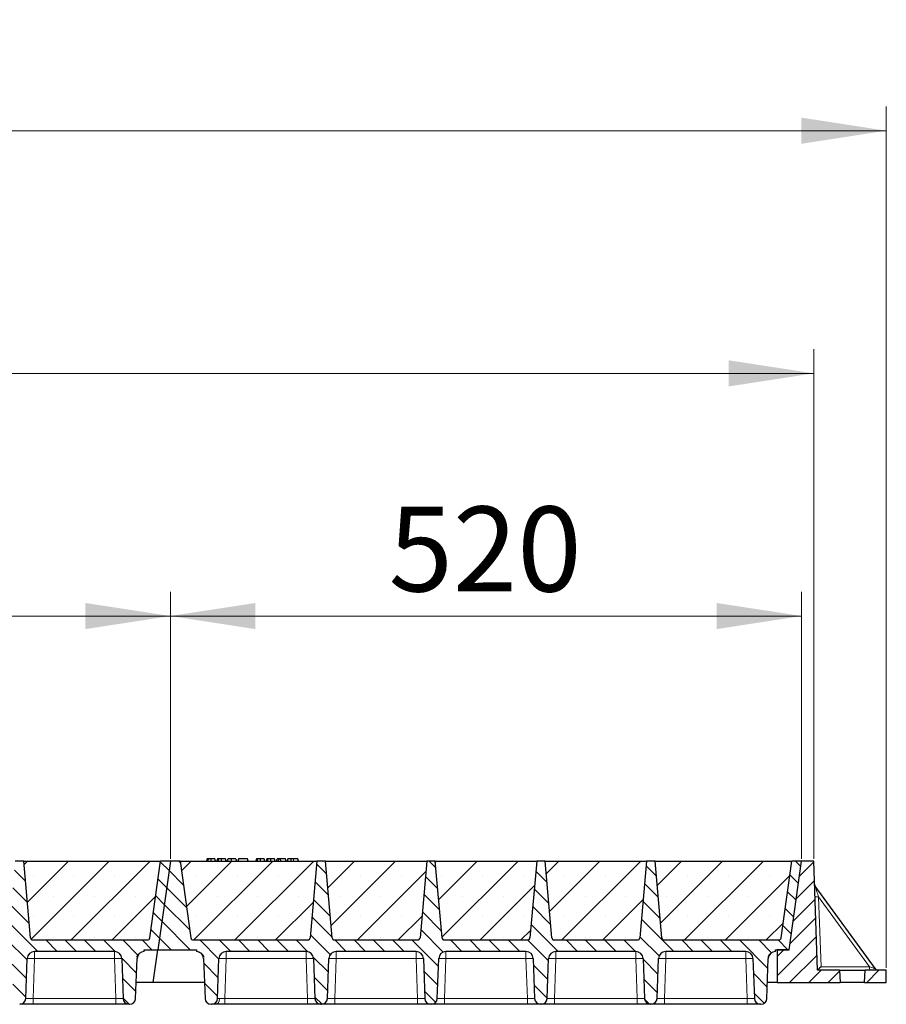
# Model space of a CAD drawing. Units: millimetres. Extents: x 0 to 420, y 0 to 297.
# Drawn here: x 311 to 347, y 206 to 247 of the extents above; entities that cross this region are included whole.
import ezdxf

# ---------------------------------------------------------------- set-up
doc = ezdxf.new("R2010")
doc.units = ezdxf.units.MM
doc.styles.add('SLDTEXTSTYLE0', font='TXT', dxfattribs={"width": 0.605})
doc.dimstyles.new('SLDDIMSTYLE0', dxfattribs={"dimtxt": 3.5, "dimasz": 3.5, "dimexe": 0, "dimexo": 0.0625, "dimgap": 0.875, "dimtad": 1, "dimlfac": 20, "dimrnd": 1e-09, "dimzin": 12, "dimdsep": 46, "dimtxsty": 'SLDTEXTSTYLE0', "dimsah": 1, "dimcen": 0.09, "dimadec": 0, "dimazin": 3, "dimtfac": 1, "dimtdec": 3, "dimtofl": 0, "dimtmove": 0, "dimatfit": 3, "dimfxl": 1, "dimfrac": 2, "dimtolj": 1, "dimtzin": 12, "dimarcsym": 0})
pattern_1 = [(45, (0, 0), (-0.396875, 0.396875), [])]
pattern_2 = [(135, (0, 0), (-0.396875, -0.396875), [])]

# ---------------------------------------------------------------- blocks, each defined once
blk = doc.blocks.new('_D_4')
at = {"color": 7, "linetype": 'Continuous', "lineweight": 0}
for p, q in [((291.156, 212.029), (291.156, 223.029)), ((317.156, 212.029), (317.156, 223.029)), ((291.156, 222.029), (317.156, 222.029))]:
    blk.add_line(p, q, dxfattribs=at)
at = {"color": 7, "linetype": 'Continuous', "lineweight": 18}
for points in [[(291.156, 222.029), (294.656, 221.49), (294.656, 222.567)], [(317.156, 222.029), (313.656, 222.567), (313.656, 221.49)]]:
    blk.add_solid(points, dxfattribs=at)
at = {"color": 7, "linetype": 'Continuous', "lineweight": 18, "insert": (300.145, 226.541), "char_height": 3.5, "attachment_point": 1, "style": 'SLDTEXTSTYLE0'}
blk.add_mtext('520', dxfattribs=at)
blk = doc.blocks.new('_D_5')
at = {"color": 7, "linetype": 'Continuous', "lineweight": 0}
for p, q in [((317.156, 212.029), (317.156, 223.029)), ((343.156, 212.029), (343.156, 223.029)), ((343.156, 222.029), (317.156, 222.029))]:
    blk.add_line(p, q, dxfattribs=at)
at = {"color": 7, "linetype": 'Continuous', "lineweight": 18}
for points in [[(317.156, 222.029), (320.656, 221.49), (320.656, 222.567)], [(343.156, 222.029), (339.656, 222.567), (339.656, 221.49)]]:
    blk.add_solid(points, dxfattribs=at)
at = {"color": 7, "linetype": 'Continuous', "lineweight": 18, "insert": (326.145, 226.541), "char_height": 3.5, "attachment_point": 1, "style": 'SLDTEXTSTYLE0'}
blk.add_mtext('520', dxfattribs=at)
blk = doc.blocks.new('_D_6')
at = {"color": 7, "linetype": 'Continuous', "lineweight": 0}
for p, q in [((186.656, 212.029), (186.656, 233.029)), ((343.656, 212.029), (343.656, 233.029)), ((343.656, 232.029), (186.656, 232.029))]:
    blk.add_line(p, q, dxfattribs=at)
at = {"color": 7, "linetype": 'Continuous', "lineweight": 18}
for points in [[(186.656, 232.029), (190.156, 231.49), (190.156, 232.567)], [(343.656, 232.029), (340.156, 232.567), (340.156, 231.49)]]:
    blk.add_solid(points, dxfattribs=at)
at = {"color": 7, "linetype": 'Continuous', "lineweight": 18, "insert": (259.808, 236.541), "char_height": 3.5, "attachment_point": 1, "style": 'SLDTEXTSTYLE0'}
blk.add_mtext('3140', dxfattribs=at)
blk = doc.blocks.new('_D_7')
at = {"color": 7, "linetype": 'Continuous', "lineweight": 0}
for p, q in [((182.643, 207.529), (182.643, 243.029)), ((346.643, 207.529), (346.643, 243.029)), ((182.643, 242.029), (346.643, 242.029))]:
    blk.add_line(p, q, dxfattribs=at)
at = {"color": 7, "linetype": 'Continuous', "lineweight": 18}
for points in [[(182.643, 242.029), (186.143, 241.49), (186.143, 242.567)], [(346.643, 242.029), (343.143, 242.567), (343.143, 241.49)]]:
    blk.add_solid(points, dxfattribs=at)
at = {"color": 7, "linetype": 'Continuous', "lineweight": 18, "insert": (259.295, 246.541), "char_height": 3.5, "attachment_point": 1, "style": 'SLDTEXTSTYLE0'}
blk.add_mtext('3280', dxfattribs=at)

msp = doc.modelspace()

# ---------------------------------------------------------------- hatches: boundary and pattern name
at = {"linetype": 'Continuous', "lineweight": 18}
h = msp.add_hatch(dxfattribs=at)
h.set_pattern_fill('DIN 201 Grauguss', scale=0.125, angle=90, style=0, pattern_type=2)
h.set_pattern_definition(pattern_2)
edge = h.paths.add_edge_path(flags=0)
edge.add_line((293.45879, 208.20376), (296.75247, 208.20376))
edge.add_arc((296.75247, 207.90376), 0.3, 2, 90, ccw=False)
edge.add_line((297.05229, 207.91423), (297.1097, 206.27004))
edge.add_arc((297.35955, 206.27876), 0.25, 182, 270)
edge.add_line((297.35955, 206.02876), (297.37671, 206.02876))
edge.add_arc((297.37671, 206.27876), 0.25, 270, 358)
edge.add_line((297.62655, 206.27004), (297.68397, 207.91423))
edge.add_arc((297.98379, 207.90376), 0.3, 90, 178, ccw=False)
edge.add_line((297.98379, 208.20376), (301.27747, 208.20376))
edge.add_arc((301.27747, 207.90376), 0.3, 2, 90, ccw=False)
edge.add_line((301.57729, 207.91423), (301.6347, 206.27004))
edge.add_arc((301.88455, 206.27876), 0.25, 182, 270)
edge.add_line((301.88455, 206.02876), (301.90171, 206.02876))
edge.add_arc((301.90171, 206.27876), 0.25, 270, 358)
edge.add_line((302.15155, 206.27004), (302.20897, 207.91423))
edge.add_arc((302.50879, 207.90376), 0.3, 90, 178, ccw=False)
edge.add_line((302.50879, 208.20376), (305.80247, 208.20376))
edge.add_arc((305.80247, 207.90376), 0.3, 2, 90, ccw=False)
edge.add_line((306.10229, 207.91423), (306.1597, 206.27004))
edge.add_arc((306.40955, 206.27876), 0.25, 182, 270)
edge.add_line((306.40955, 206.02876), (306.42671, 206.02876))
edge.add_arc((306.42671, 206.27876), 0.25, 270, 358)
edge.add_line((306.67655, 206.27004), (306.73397, 207.91423))
edge.add_arc((307.03379, 207.90376), 0.3, 90, 178, ccw=False)
edge.add_line((307.03379, 208.20376), (310.32747, 208.20376))
edge.add_arc((310.32747, 207.90376), 0.3, 2, 90, ccw=False)
edge.add_line((310.62729, 207.91423), (310.6847, 206.27004))
edge.add_arc((310.93455, 206.27876), 0.25, 182, 270)
edge.add_line((310.93455, 206.02876), (310.95171, 206.02876))
edge.add_arc((310.95171, 206.27876), 0.25, 270, 358)
edge.add_line((311.20155, 206.27004), (311.25897, 207.91423))
edge.add_arc((311.55879, 207.90376), 0.3, 90, 178, ccw=False)
edge.add_line((311.55879, 208.20376), (314.85247, 208.20376))
edge.add_arc((314.85247, 207.90376), 0.3, 2, 90, ccw=False)
edge.add_line((315.15229, 207.91423), (315.2097, 206.27004))
edge.add_arc((315.45955, 206.27876), 0.25, 182, 270)
edge.add_line((315.45955, 206.02876), (315.47671, 206.02876))
edge.add_arc((315.47671, 206.27876), 0.25, 270, 358)
edge.add_line((315.72655, 206.27004), (315.78397, 207.91423))
edge.add_arc((316.08379, 207.90376), 0.3, 90, 178, ccw=False)
edge.add_line((316.08379, 208.20376), (316.08379, 208.27876))
edge.add_line((316.08379, 208.27876), (316.64265, 208.27876))
edge.add_line((316.64265, 208.27876), (317.15563, 211.92876))
edge.add_line((317.15563, 211.92876), (316.75563, 211.92876))
edge.add_line((316.75563, 211.92876), (316.31097, 208.76485))
edge.add_arc((316.21194, 208.77876), 0.1, 270, 352, ccw=False)
edge.add_line((316.21194, 208.67876), (311.4941, 208.67876))
edge.add_arc((311.4941, 208.77876), 0.1, 185, 270, ccw=False)
edge.add_line((311.39448, 208.77005), (311.11813, 211.92876))
edge.add_line((311.11813, 211.92876), (310.76813, 211.92876))
edge.add_line((310.76813, 211.92876), (310.49178, 208.77005))
edge.add_arc((310.39216, 208.77876), 0.1, 270, 355, ccw=False)
edge.add_line((310.39216, 208.67876), (306.9691, 208.67876))
edge.add_arc((306.9691, 208.77876), 0.1, 185, 270, ccw=False)
edge.add_line((306.86948, 208.77005), (306.59313, 211.92876))
edge.add_line((306.59313, 211.92876), (306.24313, 211.92876))
edge.add_line((306.24313, 211.92876), (305.96678, 208.77005))
edge.add_arc((305.86716, 208.77876), 0.1, 270, 355, ccw=False)
edge.add_line((305.86716, 208.67876), (302.4441, 208.67876))
edge.add_arc((302.4441, 208.77876), 0.1, 185, 270, ccw=False)
edge.add_line((302.34448, 208.77005), (302.06813, 211.92876))
edge.add_line((302.06813, 211.92876), (301.71813, 211.92876))
edge.add_line((301.71813, 211.92876), (301.44178, 208.77005))
edge.add_arc((301.34216, 208.77876), 0.1, 270, 355, ccw=False)
edge.add_line((301.34216, 208.67876), (297.9191, 208.67876))
edge.add_arc((297.9191, 208.77876), 0.1, 185, 270, ccw=False)
edge.add_line((297.81948, 208.77005), (297.54313, 211.92876))
edge.add_line((297.54313, 211.92876), (297.19313, 211.92876))
edge.add_line((297.19313, 211.92876), (296.91678, 208.77005))
edge.add_arc((296.81716, 208.77876), 0.1, 270, 355, ccw=False)
edge.add_line((296.81716, 208.67876), (292.09931, 208.67876))
edge.add_arc((292.09931, 208.77876), 0.1, 188, 270, ccw=False)
edge.add_line((292.00029, 208.76485), (291.55563, 211.92876))
edge.add_line((291.55563, 211.92876), (291.15563, 211.92876))
edge.add_line((291.15563, 211.92876), (290.64265, 208.27876))
edge.add_line((290.64265, 208.27876), (292.22747, 208.27876))
edge.add_line((292.22747, 208.27876), (292.22747, 208.20376))
edge.add_arc((292.22747, 207.90376), 0.3, 2, 90, ccw=False)
edge.add_line((292.52729, 207.91423), (292.5847, 206.27004))
edge.add_arc((292.83455, 206.27876), 0.25, 182, 270)
edge.add_line((292.83455, 206.02876), (292.85171, 206.02876))
edge.add_arc((292.85171, 206.27876), 0.25, 270, 358)
edge.add_line((293.10155, 206.27004), (293.15897, 207.91423))
edge.add_arc((293.45879, 207.90376), 0.3, 90, 178, ccw=False)
h = msp.add_hatch(dxfattribs=at)
h.set_pattern_fill('SACNCR', scale=0.5, style=0)
edge = h.paths.add_edge_path(flags=0)
edge.add_line((311.11813, 211.92876), (311.39448, 208.77005))
edge.add_arc((311.4941, 208.77876), 0.1, 185, 270)
edge.add_line((311.4941, 208.67876), (316.21194, 208.67876))
edge.add_arc((316.21194, 208.77876), 0.1, 270, 352)
edge.add_line((316.31097, 208.76485), (316.75563, 211.92876))
edge.add_line((316.75563, 211.92876), (311.11813, 211.92876))
h = msp.add_hatch(dxfattribs=at)
h.set_pattern_fill('DIN 201 Grauguss', scale=0.125, angle=90, style=0, pattern_type=2)
h.set_pattern_definition(pattern_2)
edge = h.paths.add_edge_path(flags=0)
edge.add_line((319.45879, 208.20376), (322.75247, 208.20376))
edge.add_arc((322.75247, 207.90376), 0.3, 2, 90, ccw=False)
edge.add_line((323.05229, 207.91423), (323.1097, 206.27004))
edge.add_arc((323.35955, 206.27876), 0.25, 182, 270)
edge.add_line((323.35955, 206.02876), (323.37671, 206.02876))
edge.add_arc((323.37671, 206.27876), 0.25, 270, 358)
edge.add_line((323.62655, 206.27004), (323.68397, 207.91423))
edge.add_arc((323.98379, 207.90376), 0.3, 90, 178, ccw=False)
edge.add_line((323.98379, 208.20376), (327.27747, 208.20376))
edge.add_arc((327.27747, 207.90376), 0.3, 2, 90, ccw=False)
edge.add_line((327.57729, 207.91423), (327.6347, 206.27004))
edge.add_arc((327.88455, 206.27876), 0.25, 182, 270)
edge.add_line((327.88455, 206.02876), (327.90171, 206.02876))
edge.add_arc((327.90171, 206.27876), 0.25, 270, 358)
edge.add_line((328.15155, 206.27004), (328.20897, 207.91423))
edge.add_arc((328.50879, 207.90376), 0.3, 90, 178, ccw=False)
edge.add_line((328.50879, 208.20376), (331.80247, 208.20376))
edge.add_arc((331.80247, 207.90376), 0.3, 2, 90, ccw=False)
edge.add_line((332.10229, 207.91423), (332.1597, 206.27004))
edge.add_arc((332.40955, 206.27876), 0.25, 182, 270)
edge.add_line((332.40955, 206.02876), (332.42671, 206.02876))
edge.add_arc((332.42671, 206.27876), 0.25, 270, 358)
edge.add_line((332.67655, 206.27004), (332.73397, 207.91423))
edge.add_arc((333.03379, 207.90376), 0.3, 90, 178, ccw=False)
edge.add_line((333.03379, 208.20376), (336.32747, 208.20376))
edge.add_arc((336.32747, 207.90376), 0.3, 2, 90, ccw=False)
edge.add_line((336.62729, 207.91423), (336.6847, 206.27004))
edge.add_arc((336.93455, 206.27876), 0.25, 182, 270)
edge.add_line((336.93455, 206.02876), (336.95171, 206.02876))
edge.add_arc((336.95171, 206.27876), 0.25, 270, 358)
edge.add_line((337.20155, 206.27004), (337.25897, 207.91423))
edge.add_arc((337.55879, 207.90376), 0.3, 90, 178, ccw=False)
edge.add_line((337.55879, 208.20376), (340.85247, 208.20376))
edge.add_arc((340.85247, 207.90376), 0.3, 2, 90, ccw=False)
edge.add_line((341.15229, 207.91423), (341.2097, 206.27004))
edge.add_arc((341.45955, 206.27876), 0.25, 182, 270)
edge.add_line((341.45955, 206.02876), (341.47671, 206.02876))
edge.add_arc((341.47671, 206.27876), 0.25, 270, 358)
edge.add_line((341.72655, 206.27004), (341.78397, 207.91423))
edge.add_arc((342.08379, 207.90376), 0.3, 90, 178, ccw=False)
edge.add_line((342.08379, 208.20376), (342.08379, 208.27876))
edge.add_line((342.08379, 208.27876), (342.64265, 208.27876))
edge.add_line((342.64265, 208.27876), (343.15563, 211.92876))
edge.add_line((343.15563, 211.92876), (342.75563, 211.92876))
edge.add_line((342.75563, 211.92876), (342.31097, 208.76485))
edge.add_arc((342.21194, 208.77876), 0.1, 270, 352, ccw=False)
edge.add_line((342.21194, 208.67876), (337.4941, 208.67876))
edge.add_arc((337.4941, 208.77876), 0.1, 185, 270, ccw=False)
edge.add_line((337.39448, 208.77005), (337.11813, 211.92876))
edge.add_line((337.11813, 211.92876), (336.76813, 211.92876))
edge.add_line((336.76813, 211.92876), (336.49178, 208.77005))
edge.add_arc((336.39216, 208.77876), 0.1, 270, 355, ccw=False)
edge.add_line((336.39216, 208.67876), (332.9691, 208.67876))
edge.add_arc((332.9691, 208.77876), 0.1, 185, 270, ccw=False)
edge.add_line((332.86948, 208.77005), (332.59313, 211.92876))
edge.add_line((332.59313, 211.92876), (332.24313, 211.92876))
edge.add_line((332.24313, 211.92876), (331.96678, 208.77005))
edge.add_arc((331.86716, 208.77876), 0.1, 270, 355, ccw=False)
edge.add_line((331.86716, 208.67876), (328.4441, 208.67876))
edge.add_arc((328.4441, 208.77876), 0.1, 185, 270, ccw=False)
edge.add_line((328.34448, 208.77005), (328.06813, 211.92876))
edge.add_line((328.06813, 211.92876), (327.71813, 211.92876))
edge.add_line((327.71813, 211.92876), (327.44178, 208.77005))
edge.add_arc((327.34216, 208.77876), 0.1, 270, 355, ccw=False)
edge.add_line((327.34216, 208.67876), (323.9191, 208.67876))
edge.add_arc((323.9191, 208.77876), 0.1, 185, 270, ccw=False)
edge.add_line((323.81948, 208.77005), (323.54313, 211.92876))
edge.add_line((323.54313, 211.92876), (323.19313, 211.92876))
edge.add_line((323.19313, 211.92876), (322.91678, 208.77005))
edge.add_arc((322.81716, 208.77876), 0.1, 270, 355, ccw=False)
edge.add_line((322.81716, 208.67876), (318.09931, 208.67876))
edge.add_arc((318.09931, 208.77876), 0.1, 188, 270, ccw=False)
edge.add_line((318.00029, 208.76485), (317.55563, 211.92876))
edge.add_line((317.55563, 211.92876), (317.15563, 211.92876))
edge.add_line((317.15563, 211.92876), (316.64265, 208.27876))
edge.add_line((316.64265, 208.27876), (318.22747, 208.27876))
edge.add_line((318.22747, 208.27876), (318.22747, 208.20376))
edge.add_arc((318.22747, 207.90376), 0.3, 2, 90, ccw=False)
edge.add_line((318.52729, 207.91423), (318.5847, 206.27004))
edge.add_arc((318.83455, 206.27876), 0.25, 182, 270)
edge.add_line((318.83455, 206.02876), (318.85171, 206.02876))
edge.add_arc((318.85171, 206.27876), 0.25, 270, 358)
edge.add_line((319.10155, 206.27004), (319.15897, 207.91423))
edge.add_arc((319.45879, 207.90376), 0.3, 90, 178, ccw=False)
h = msp.add_hatch(dxfattribs=at)
h.set_pattern_fill('SACNCR', scale=0.5, style=0)
edge = h.paths.add_edge_path(flags=0)
edge.add_line((317.55563, 211.92876), (318.00029, 208.76485))
edge.add_arc((318.09931, 208.77876), 0.1, 188, 270)
edge.add_line((318.09931, 208.67876), (322.81716, 208.67876))
edge.add_arc((322.81716, 208.77876), 0.1, 270, 355)
edge.add_line((322.91678, 208.77005), (323.19313, 211.92876))
edge.add_line((323.19313, 211.92876), (317.55563, 211.92876))
h = msp.add_hatch(dxfattribs=at)
h.set_pattern_fill('SACNCR', scale=0.5, style=0)
edge = h.paths.add_edge_path(flags=0)
edge.add_line((323.54313, 211.92876), (323.81948, 208.77005))
edge.add_arc((323.9191, 208.77876), 0.1, 185, 270)
edge.add_line((323.9191, 208.67876), (327.34216, 208.67876))
edge.add_arc((327.34216, 208.77876), 0.1, 270, 355)
edge.add_line((327.44178, 208.77005), (327.71813, 211.92876))
edge.add_line((327.71813, 211.92876), (323.54313, 211.92876))
h = msp.add_hatch(dxfattribs=at)
h.set_pattern_fill('SACNCR', scale=0.5, style=0)
edge = h.paths.add_edge_path(flags=0)
edge.add_line((328.06813, 211.92876), (328.34448, 208.77005))
edge.add_arc((328.4441, 208.77876), 0.1, 185, 270)
edge.add_line((328.4441, 208.67876), (331.86716, 208.67876))
edge.add_arc((331.86716, 208.77876), 0.1, 270, 355)
edge.add_line((331.96678, 208.77005), (332.24313, 211.92876))
edge.add_line((332.24313, 211.92876), (328.06813, 211.92876))
h = msp.add_hatch(dxfattribs=at)
h.set_pattern_fill('SACNCR', scale=0.5, style=0)
edge = h.paths.add_edge_path(flags=0)
edge.add_line((332.59313, 211.92876), (332.86948, 208.77005))
edge.add_arc((332.9691, 208.77876), 0.1, 185, 270)
edge.add_line((332.9691, 208.67876), (336.39216, 208.67876))
edge.add_arc((336.39216, 208.77876), 0.1, 270, 355)
edge.add_line((336.49178, 208.77005), (336.76813, 211.92876))
edge.add_line((336.76813, 211.92876), (332.59313, 211.92876))
h = msp.add_hatch(dxfattribs=at)
h.set_pattern_fill('SACNCR', scale=0.5, style=0)
edge = h.paths.add_edge_path(flags=0)
edge.add_line((337.11813, 211.92876), (337.39448, 208.77005))
edge.add_arc((337.4941, 208.77876), 0.1, 185, 270)
edge.add_line((337.4941, 208.67876), (342.21194, 208.67876))
edge.add_arc((342.21194, 208.77876), 0.1, 270, 352)
edge.add_line((342.31097, 208.76485), (342.75563, 211.92876))
edge.add_line((342.75563, 211.92876), (337.11813, 211.92876))
h = msp.add_hatch(dxfattribs=at)
h.set_pattern_fill('DIN 201 Grauguss', scale=0.125, style=0, pattern_type=2)
h.set_pattern_definition(pattern_1)
h.paths.add_polyline_path([(342.64265, 208.27876), (342.14265, 208.27876), (342.14265, 206.92876), (344.74265, 206.92876), (344.71645, 207.42876), (343.81277, 207.42876), (343.65563, 211.92876), (343.15563, 211.92876)], flags=0)
h = msp.add_hatch(dxfattribs=at)
h.set_pattern_fill('DIN 201 Grauguss', scale=0.125, style=0, pattern_type=2)
h.set_pattern_definition(pattern_1)
h.paths.add_polyline_path([(345.76886, 207.42876), (345.74265, 206.92876), (346.64265, 206.92876), (346.64265, 207.42876)], flags=0)

# ---------------------------------------------------------------- linework, layer by layer
at = {"color": 7, "linetype": 'Continuous', "lineweight": 25}
for p, q in [((311.11813, 211.92876), (310.76813, 211.92876)), ((311.11813, 211.92876), (316.75563, 211.92876)), ((311.39448, 208.77005), (311.11813, 211.92876)), ((316.31097, 208.76485), (316.75563, 211.92876)), ((317.15563, 211.92876), (316.64265, 208.27876)), ((317.15563, 211.92876), (316.75563, 211.92876)), ((317.55563, 211.92876), (317.15563, 211.92876)), ((317.55563, 211.92876), (323.19313, 211.92876)), ((317.55563, 211.92876), (318.00029, 208.76485)), ((318.67485, 212.02876), (318.64805, 211.92876)), ((318.70111, 211.92876), (318.72379, 212.02876)), ((319.02112, 211.92876), (318.99433, 212.02876)), ((319.10264, 212.02876), (319.07584, 211.92876)), ((319.12891, 211.92876), (319.15159, 212.02876)), ((319.44892, 211.92876), (319.42212, 212.02876)), ((319.50363, 211.92876), (319.53043, 212.02876)), ((319.50834, 211.92876), (319.53823, 212.02876)), ((319.67633, 211.92876), (319.67617, 212.02876)), ((319.84991, 212.02876), (319.87671, 211.92876)), ((319.96602, 212.02876), (319.93922, 211.92876)), ((319.94701, 211.92876), (319.97381, 212.02876)), ((319.97381, 212.02876), (319.96602, 212.02876)), ((320.33225, 212.02876), (319.97381, 212.02876)), ((320.35905, 211.92876), (320.33225, 212.02876)), ((320.70472, 212.02876), (320.67792, 211.92876)), ((320.73098, 211.92876), (320.75366, 212.02876)), ((321.051, 211.92876), (321.0242, 212.02876)), ((321.13251, 212.02876), (321.10571, 211.92876)), ((321.15878, 211.92876), (321.18146, 212.02876)), ((321.47879, 211.92876), (321.45199, 212.02876)), ((321.53351, 211.92876), (321.5603, 212.02876)), ((321.63043, 212.02876), (321.5603, 212.02876)), ((321.60364, 211.92876), (321.63043, 212.02876)), ((321.68924, 212.02876), (321.63043, 212.02876)), ((321.7051, 211.92876), (321.68924, 212.02876)), ((321.90316, 212.02876), (321.68924, 212.02876)), ((321.92996, 211.92876), (321.90316, 212.02876)), ((321.99589, 212.02876), (321.96909, 211.92876)), ((322.40108, 212.02876), (322.23197, 212.02876)), ((322.42788, 211.92876), (322.40108, 212.02876)), ((323.19313, 211.92876), (322.91678, 208.77005)), ((323.54313, 211.92876), (323.19313, 211.92876)), ((323.54313, 211.92876), (327.71813, 211.92876)), ((323.81948, 208.77005), (323.54313, 211.92876)), ((327.71813, 211.92876), (327.44178, 208.77005)), ((328.06813, 211.92876), (327.71813, 211.92876)), ((328.06813, 211.92876), (332.24313, 211.92876)), ((328.34448, 208.77005), (328.06813, 211.92876)), ((332.24313, 211.92876), (331.96678, 208.77005)), ((332.59313, 211.92876), (332.24313, 211.92876)), ((332.59313, 211.92876), (336.76813, 211.92876)), ((332.86948, 208.77005), (332.59313, 211.92876)), ((336.76813, 211.92876), (336.49178, 208.77005)), ((337.11813, 211.92876), (336.76813, 211.92876)), ((337.11813, 211.92876), (342.75563, 211.92876)), ((337.39448, 208.77005), (337.11813, 211.92876)), ((342.31097, 208.76485), (342.75563, 211.92876)), ((342.64265, 208.27876), (343.15563, 211.92876)), ((343.15563, 211.92876), (342.75563, 211.92876)), ((343.65563, 211.92876), (343.15563, 211.92876)), ((343.81277, 207.42876), (343.65563, 211.92876)), ((346.19772, 207.49039), (343.71765, 210.89159)), ((311.4941, 208.67876), (316.21194, 208.67876)), ((318.09931, 208.67876), (322.81716, 208.67876)), ((323.9191, 208.67876), (327.34216, 208.67876)), ((328.4441, 208.67876), (331.86716, 208.67876)), ((332.9691, 208.67876), (336.39216, 208.67876)), ((337.4941, 208.67876), (342.21194, 208.67876)), ((314.85247, 208.20376), (311.55879, 208.20376)), ((316.08379, 208.20376), (316.08379, 208.27876)), ((316.08379, 208.27876), (316.64265, 208.27876)), ((316.45292, 206.92876), (316.64265, 208.27876)), ((316.64265, 208.27876), (318.22747, 208.27876)), ((318.22747, 208.27876), (318.22747, 208.20376)), ((322.75247, 208.20376), (319.45879, 208.20376)), ((327.27747, 208.20376), (323.98379, 208.20376)), ((331.80247, 208.20376), (328.50879, 208.20376)), ((336.32747, 208.20376), (333.03379, 208.20376)), ((340.85247, 208.20376), (337.55879, 208.20376)), ((342.08379, 208.20376), (342.08379, 208.27876)), ((342.08379, 208.27876), (342.64265, 208.27876)), ((342.64265, 208.27876), (342.14265, 208.27876)), ((342.14265, 208.27876), (342.14265, 206.92876)), ((311.20155, 206.27004), (311.25897, 207.91423)), ((315.15229, 207.91423), (315.2097, 206.27004)), ((315.72655, 206.27004), (315.78397, 207.91423)), ((318.52729, 207.91423), (318.5847, 206.27004)), ((319.10155, 206.27004), (319.15897, 207.91423)), ((323.05229, 207.91423), (323.1097, 206.27004)), ((323.62655, 206.27004), (323.68397, 207.91423)), ((327.57729, 207.91423), (327.6347, 206.27004)), ((328.15155, 206.27004), (328.20897, 207.91423)), ((332.10229, 207.91423), (332.1597, 206.27004)), ((332.67655, 206.27004), (332.73397, 207.91423)), ((336.62729, 207.91423), (336.6847, 206.27004)), ((337.20155, 206.27004), (337.25897, 207.91423)), ((341.15229, 207.91423), (341.2097, 206.27004)), ((341.72655, 206.27004), (341.78397, 207.91423)), ((344.71645, 207.42876), (343.81277, 207.42876)), ((344.71645, 207.42876), (344.74265, 206.92876)), ((344.71645, 207.42876), (345.76886, 207.42876)), ((345.74265, 206.92876), (345.76886, 207.42876)), ((346.64265, 207.42876), (345.76886, 207.42876)), ((346.64265, 206.92876), (346.64265, 207.42876)), ((316.45292, 206.92876), (315.74956, 206.92876)), ((318.5617, 206.92876), (316.45292, 206.92876)), ((342.14265, 206.92876), (341.74956, 206.92876)), ((342.14265, 206.92876), (344.74265, 206.92876)), ((345.74265, 206.92876), (344.74265, 206.92876)), ((345.74265, 206.92876), (346.64265, 206.92876)), ((314.90988, 206.02876), (311.50137, 206.02876)), ((315.45955, 206.02876), (315.47671, 206.02876)), ((318.83455, 206.02876), (318.85171, 206.02876)), ((322.80988, 206.02876), (319.40137, 206.02876)), ((323.35955, 206.02876), (323.37671, 206.02876)), ((327.33488, 206.02876), (323.92637, 206.02876)), ((327.88455, 206.02876), (327.90171, 206.02876)), ((331.85988, 206.02876), (328.45137, 206.02876)), ((332.40955, 206.02876), (332.42671, 206.02876)), ((336.38488, 206.02876), (332.97637, 206.02876)), ((336.93455, 206.02876), (336.95171, 206.02876)), ((340.90988, 206.02876), (337.50137, 206.02876)), ((341.45955, 206.02876), (341.47671, 206.02876))]:
    msp.add_line(p, q, dxfattribs=at)
at = {"color": 8, "linetype": 'Continuous', "lineweight": 18}
for p, q in [((322.23198, 211.92876), (322.23197, 212.02876)), ((343.85265, 210.46075), (343.95339, 207.57568)), ((343.85265, 210.46075), (345.95636, 207.57568)), ((311.55879, 208.20376), (311.55879, 207.91423)), ((314.85247, 208.20376), (314.85247, 207.91423)), ((319.45879, 208.20376), (319.45879, 207.91423)), ((322.75247, 208.20376), (322.75247, 207.91423)), ((323.98379, 208.20376), (323.98379, 207.91423)), ((327.27747, 208.20376), (327.27747, 207.91423)), ((328.50879, 208.20376), (328.50879, 207.91423)), ((331.80247, 208.20376), (331.80247, 207.91423)), ((333.03379, 208.20376), (333.03379, 207.91423)), ((336.32747, 208.20376), (336.32747, 207.91423)), ((337.55879, 208.20376), (337.55879, 207.91423)), ((340.85247, 208.20376), (340.85247, 207.91423)), ((311.55879, 207.91423), (311.50137, 206.27004)), ((314.85247, 207.91423), (311.55879, 207.91423)), ((314.90988, 206.27004), (314.85247, 207.91423)), ((319.45879, 207.91423), (319.40137, 206.27004)), ((322.75247, 207.91423), (319.45879, 207.91423)), ((322.80988, 206.27004), (322.75247, 207.91423)), ((323.98379, 207.91423), (323.92637, 206.27004)), ((327.27747, 207.91423), (323.98379, 207.91423)), ((327.33488, 206.27004), (327.27747, 207.91423)), ((328.50879, 207.91423), (328.45137, 206.27004)), ((331.80247, 207.91423), (328.50879, 207.91423)), ((331.85988, 206.27004), (331.80247, 207.91423)), ((333.03379, 207.91423), (332.97637, 206.27004)), ((336.32747, 207.91423), (333.03379, 207.91423)), ((336.38488, 206.27004), (336.32747, 207.91423)), ((337.55879, 207.91423), (337.50137, 206.27004)), ((340.85247, 207.91423), (337.55879, 207.91423)), ((340.90988, 206.27004), (340.85247, 207.91423)), ((343.95339, 207.57568), (345.95636, 207.57568)), ((311.50137, 206.02876), (311.50137, 206.27004)), ((314.90988, 206.27004), (311.50137, 206.27004)), ((314.90988, 206.02876), (314.90988, 206.27004)), ((319.40137, 206.02876), (319.40137, 206.27004)), ((322.80988, 206.27004), (319.40137, 206.27004)), ((322.80988, 206.02876), (322.80988, 206.27004)), ((323.92637, 206.02876), (323.92637, 206.27004)), ((327.33488, 206.27004), (323.92637, 206.27004)), ((327.33488, 206.02876), (327.33488, 206.27004)), ((328.45137, 206.02876), (328.45137, 206.27004)), ((331.85988, 206.27004), (328.45137, 206.27004)), ((331.85988, 206.02876), (331.85988, 206.27004)), ((332.97637, 206.02876), (332.97637, 206.27004)), ((336.38488, 206.27004), (332.97637, 206.27004)), ((336.38488, 206.02876), (336.38488, 206.27004)), ((337.50137, 206.02876), (337.50137, 206.27004)), ((340.90988, 206.27004), (337.50137, 206.27004)), ((340.90988, 206.02876), (340.90988, 206.27004))]:
    msp.add_line(p, q, dxfattribs=at)
at = {"color": 7, "linetype": 'Continuous', "lineweight": 25, "flags": 128}
for points in [[(318.83431, 211.92876), (318.83427, 211.97876), (318.83422, 212.02876)], [(319.2621, 211.92876), (319.26206, 211.97876), (319.26202, 212.02876)], [(320.86418, 211.92876), (320.86414, 211.97876), (320.86409, 212.02876)], [(321.29197, 211.92876), (321.29193, 211.97876), (321.29189, 212.02876)], [(322.12781, 211.92876), (322.13216, 211.97876), (322.13651, 212.02876)]]:
    msp.add_lwpolyline(points, dxfattribs=at)
at = {"color": 8, "linetype": 'Continuous', "lineweight": 18, "flags": 128}
msp.add_lwpolyline([(319.01266, 206.02876), (319.04608, 206.03327), (319.07829, 206.04663), (319.10813, 206.06836), (319.13454, 206.09768), (319.15654, 206.13353), (319.17336, 206.17461), (319.18439, 206.21945), (319.18922, 206.26643)], dxfattribs=at)
at = {"color": 7, "linetype": 'Continuous', "lineweight": 25}
for centre, radius, start, end in [((343.83885, 210.97997), 0.15, 182, 216.098517), ((311.4941, 208.77876), 0.1, 185, 270), ((316.21194, 208.77876), 0.1, 270, 352), ((318.09931, 208.77876), 0.1, 188, 270), ((322.81716, 208.77876), 0.1, 270, 355), ((323.9191, 208.77876), 0.1, 185, 270), ((327.34216, 208.77876), 0.1, 270, 355), ((328.4441, 208.77876), 0.1, 185, 270), ((331.86716, 208.77876), 0.1, 270, 355), ((332.9691, 208.77876), 0.1, 185, 270), ((336.39216, 208.77876), 0.1, 270, 355), ((337.4941, 208.77876), 0.1, 185, 270), ((342.21194, 208.77876), 0.1, 270, 352), ((311.55879, 207.90376), 0.3, 90, 178), ((314.85247, 207.90376), 0.3, 2, 90), ((316.08379, 207.90376), 0.3, 90, 178), ((318.22747, 207.90376), 0.3, 2, 90), ((319.45879, 207.90376), 0.3, 90, 178), ((322.75247, 207.90376), 0.3, 2, 90), ((323.98379, 207.90376), 0.3, 90, 178), ((327.27747, 207.90376), 0.3, 2, 90), ((328.50879, 207.90376), 0.3, 90, 178), ((331.80247, 207.90376), 0.3, 2, 90), ((333.03379, 207.90376), 0.3, 90, 178), ((336.32747, 207.90376), 0.3, 2, 90), ((337.55879, 207.90376), 0.3, 90, 178), ((340.85247, 207.90376), 0.3, 2, 90), ((342.08379, 207.90376), 0.3, 90, 178), ((346.31892, 207.57876), 0.15, 216.098517, 270), ((310.95171, 206.27876), 0.25, 270, 358), ((315.45955, 206.27876), 0.25, 182, 270), ((315.47671, 206.27876), 0.25, 270, 358), ((318.83455, 206.27876), 0.25, 182, 270), ((318.85171, 206.27876), 0.25, 270, 358), ((323.35955, 206.27876), 0.25, 182, 270), ((323.37671, 206.27876), 0.25, 270, 358), ((327.88455, 206.27876), 0.25, 182, 270), ((327.90171, 206.27876), 0.25, 270, 358), ((332.40955, 206.27876), 0.25, 182, 270), ((332.42671, 206.27876), 0.25, 270, 358), ((336.93455, 206.27876), 0.25, 182, 270), ((336.95171, 206.27876), 0.25, 270, 358), ((341.45955, 206.27876), 0.25, 182, 270), ((341.47671, 206.27876), 0.25, 270, 358)]:
    msp.add_arc(centre, radius, start, end, dxfattribs=at)
at = {"color": 8, "linetype": 'Continuous', "lineweight": 18}
for centre, radius, start, end in [((343.7526, 212.30229), 1.84425, 268.582032, 273.109545), ((311.40888, 205.76348), 2.15597, 86.012899, 93.987101), ((315.00238, 205.76348), 2.15597, 86.012899, 93.987101), ((319.30888, 205.76348), 2.15597, 86.012899, 93.987101), ((322.90238, 205.76348), 2.15597, 86.012899, 93.987101), ((323.83388, 205.76348), 2.15597, 86.012899, 93.987101), ((327.42738, 205.76348), 2.15597, 86.012899, 93.987101), ((328.35888, 205.76348), 2.15597, 86.012899, 93.987101), ((331.95238, 205.76348), 2.15597, 86.012899, 93.987101), ((332.88388, 205.76348), 2.15597, 86.012899, 93.987101), ((336.47738, 205.76348), 2.15597, 86.012899, 93.987101), ((337.40888, 205.76348), 2.15597, 86.012899, 93.987101), ((341.00238, 205.76348), 2.15597, 86.012899, 93.987101), ((347.25247, 207.53948), 1.29661, 178.400036, 184.898255)]:
    msp.add_arc(centre, radius, start, end, dxfattribs=at)
at = {"color": 7, "linetype": 'Continuous', "lineweight": 25}
msp.add_ellipse((343.95762, 207.57876), major_axis=(0.14485, 0.15), ratio=0.00431821, start_param=1.59552972, end_param=3.13742263, dxfattribs=at)
for points, knots in [([(318.72379, 212.02876), (318.71055, 212.02876), (318.68645, 212.02876), (318.67671, 212.02876), (318.67547, 212.02876), (318.67485, 212.02876)], [0, 0, 0, 0, 0.3775863, 0.68660419, 1, 1, 1, 1]), ([(318.83422, 212.02876), (318.81929, 212.02876), (318.78924, 212.02876), (318.74987, 212.02876), (318.73236, 212.02876), (318.72379, 212.02876)], [0, 0, 0, 0, 0.33548889, 0.67494377, 1, 1, 1, 1]), ([(318.99433, 212.02876), (318.99314, 212.02876), (318.99093, 212.02876), (318.96758, 212.02876), (318.93149, 212.02876), (318.89441, 212.02876), (318.85924, 212.02876), (318.83979, 212.02876), (318.83422, 212.02876)], [0, 0, 0, 0, 0.322922926, 0.598005062, 0.722648968, 0.848619058, 0.956644043, 1, 1, 1, 1]), ([(319.15159, 212.02876), (319.13834, 212.02876), (319.11425, 212.02876), (319.1045, 212.02876), (319.10326, 212.02876), (319.10264, 212.02876)], [0, 0, 0, 0, 0.3775863, 0.68660419, 1, 1, 1, 1]), ([(319.26202, 212.02876), (319.24708, 212.02876), (319.21703, 212.02876), (319.17766, 212.02876), (319.16015, 212.02876), (319.15159, 212.02876)], [0, 0, 0, 0, 0.33548889, 0.67494377, 1, 1, 1, 1]), ([(319.42212, 212.02876), (319.42093, 212.02876), (319.41872, 212.02876), (319.39537, 212.02876), (319.35929, 212.02876), (319.3222, 212.02876), (319.28703, 212.02876), (319.26758, 212.02876), (319.26202, 212.02876)], [0, 0, 0, 0, 0.32292293, 0.59800506, 0.72264897, 0.84861906, 0.95664404, 1, 1, 1, 1]), ([(319.67617, 212.02876), (319.66001, 212.02876), (319.62752, 212.02876), (319.58748, 212.02876), (319.55689, 212.02876), (319.5431, 212.02876), (319.53934, 212.02876), (319.53823, 212.02876)], [0, 0, 0, 0, 0.21541474, 0.43313663, 0.61778347, 0.88673179, 1, 1, 1, 1]), ([(319.84991, 212.02876), (319.84878, 212.02876), (319.84667, 212.02876), (319.82505, 212.02876), (319.78357, 212.02876), (319.73865, 212.02876), (319.69899, 212.02876), (319.67913, 212.02876), (319.67617, 212.02876)], [0, 0, 0, 0, 0.30530136, 0.56525074, 0.70904213, 0.85359439, 0.97821264, 1, 1, 1, 1]), ([(320.75366, 212.02876), (320.74042, 212.02876), (320.71632, 212.02876), (320.70658, 212.02876), (320.70534, 212.02876), (320.70472, 212.02876)], [0, 0, 0, 0, 0.3775863, 0.68660419, 1, 1, 1, 1]), ([(320.86409, 212.02876), (320.84916, 212.02876), (320.81911, 212.02876), (320.77974, 212.02876), (320.76223, 212.02876), (320.75366, 212.02876)], [0, 0, 0, 0, 0.33548889, 0.67494377, 1, 1, 1, 1]), ([(321.0242, 212.02876), (321.02301, 212.02876), (321.0208, 212.02876), (320.99745, 212.02876), (320.96136, 212.02876), (320.92428, 212.02876), (320.88911, 212.02876), (320.86966, 212.02876), (320.86409, 212.02876)], [0, 0, 0, 0, 0.32292293, 0.59800506, 0.72264897, 0.84861906, 0.95664404, 1, 1, 1, 1]), ([(321.18146, 212.02876), (321.16821, 212.02876), (321.14412, 212.02876), (321.13437, 212.02876), (321.13313, 212.02876), (321.13251, 212.02876)], [0, 0, 0, 0, 0.3775863, 0.68660419, 1, 1, 1, 1]), ([(321.29189, 212.02876), (321.27695, 212.02876), (321.2469, 212.02876), (321.20753, 212.02876), (321.19002, 212.02876), (321.18146, 212.02876)], [0, 0, 0, 0, 0.33548889, 0.67494377, 1, 1, 1, 1]), ([(321.45199, 212.02876), (321.4508, 212.02876), (321.44859, 212.02876), (321.42524, 212.02876), (321.38916, 212.02876), (321.35207, 212.02876), (321.3169, 212.02876), (321.29745, 212.02876), (321.29189, 212.02876)], [0, 0, 0, 0, 0.32292293, 0.59800506, 0.72264897, 0.84861906, 0.95664404, 1, 1, 1, 1]), ([(322.13651, 212.02876), (322.11732, 212.02876), (322.08031, 212.02876), (322.03493, 212.02876), (322.00081, 212.02876), (321.99763, 212.02876), (321.99589, 212.02876)], [0, 0, 0, 0, 0.18630212, 0.35937885, 0.64842263, 1, 1, 1, 1]), ([(322.23197, 212.02876), (322.22162, 212.02876), (322.20045, 212.02876), (322.16829, 212.02876), (322.14715, 212.02876), (322.13651, 212.02876)], [0, 0, 0, 0, 0.32227377, 0.65896106, 1, 1, 1, 1]), ([(311.43395, 208.69895), (311.434, 208.69889), (311.4407, 208.6921), (311.44994, 208.68858), (311.45909, 208.68509)], [0, 0, 0, 0, 0.00838494, 1, 1, 1, 1]), ([(323.85895, 208.69895), (323.859, 208.69889), (323.8657, 208.6921), (323.87494, 208.68858), (323.88409, 208.68509)], [0, 0, 0, 0, 0.00838494, 1, 1, 1, 1]), ([(328.38395, 208.69895), (328.384, 208.69889), (328.3907, 208.6921), (328.39994, 208.68858), (328.40909, 208.68509)], [0, 0, 0, 0, 0.00838494, 1, 1, 1, 1]), ([(332.90895, 208.69895), (332.909, 208.69889), (332.9157, 208.6921), (332.92494, 208.68858), (332.93409, 208.68509)], [0, 0, 0, 0, 0.00838494, 1, 1, 1, 1]), ([(337.43395, 208.69895), (337.434, 208.69889), (337.4407, 208.6921), (337.44994, 208.68858), (337.45909, 208.68509)], [0, 0, 0, 0, 0.00838494, 1, 1, 1, 1]), ([(318.33575, 208.18354), (318.36173, 208.17237), (318.39435, 208.15834), (318.41904, 208.13401), (318.42407, 208.12905)], [0, 0, 0, 0, 0.7964035, 1, 1, 1, 1]), ([(315.77983, 207.9753), (315.7963, 208.01579), (315.8162, 208.06472), (315.85909, 208.10305), (315.8665, 208.10967)], [0, 0, 0, 0, 0.82744299, 1, 1, 1, 1]), ([(318.43224, 208.12139), (318.44411, 208.111), (318.49194, 208.06911), (318.51448, 208.01557), (318.53143, 207.9753)], [0, 0, 0, 0, 0.248018904, 1, 1, 1, 1]), ([(341.77983, 207.9753), (341.7963, 208.01579), (341.8162, 208.06472), (341.85909, 208.10305), (341.8665, 208.10967)], [0, 0, 0, 0, 0.82744299, 1, 1, 1, 1]), ([(311.50137, 206.02876), (311.46783, 206.02876), (311.39875, 206.02876), (311.29629, 206.02876), (311.19778, 206.02876), (311.10991, 206.02876), (311.03843, 206.02876), (310.98773, 206.02876), (310.95716, 206.02876), (310.95349, 206.02876), (310.95171, 206.02876)], [0, 0, 0, 0, 0.1165618, 0.24006817, 0.36867823, 0.5, 0.63132177, 0.75993183, 0.8834382, 1, 1, 1, 1]), ([(315.45955, 206.02876), (315.45777, 206.02876), (315.4541, 206.02876), (315.42352, 206.02876), (315.37283, 206.02876), (315.30135, 206.02876), (315.21348, 206.02876), (315.11497, 206.02876), (315.0125, 206.02876), (314.94342, 206.02876), (314.90988, 206.02876)], [0, 0, 0, 0, 0.1165618, 0.24006817, 0.36867823, 0.5, 0.63132177, 0.75993183, 0.8834382, 1, 1, 1, 1]), ([(319.01266, 206.02876), (318.98887, 206.02876), (318.94083, 206.02876), (318.89063, 206.02876), (318.85772, 206.02876), (318.8537, 206.02876), (318.85171, 206.02876)], [0, 0, 0, 0, 0.24752735, 0.49991924, 0.75235392, 1, 1, 1, 1]), ([(319.40137, 206.02876), (319.36572, 206.02876), (319.29373, 206.02876), (319.18978, 206.02876), (319.093, 206.02876), (319.03927, 206.02876), (319.01266, 206.02876)], [0, 0, 0, 0, 0.24764608, 0.50008076, 0.75247265, 1, 1, 1, 1]), ([(323.35955, 206.02876), (323.35777, 206.02876), (323.3541, 206.02876), (323.32352, 206.02876), (323.27283, 206.02876), (323.20135, 206.02876), (323.11348, 206.02876), (323.01497, 206.02876), (322.9125, 206.02876), (322.84342, 206.02876), (322.80988, 206.02876)], [0, 0, 0, 0, 0.1165618, 0.24006817, 0.36867823, 0.5, 0.63132177, 0.75993183, 0.8834382, 1, 1, 1, 1]), ([(323.92637, 206.02876), (323.89283, 206.02876), (323.82375, 206.02876), (323.72129, 206.02876), (323.62278, 206.02876), (323.53491, 206.02876), (323.46343, 206.02876), (323.41273, 206.02876), (323.38216, 206.02876), (323.37849, 206.02876), (323.37671, 206.02876)], [0, 0, 0, 0, 0.1165618, 0.24006817, 0.36867823, 0.5, 0.63132177, 0.75993183, 0.8834382, 1, 1, 1, 1]), ([(327.88455, 206.02876), (327.88277, 206.02876), (327.8791, 206.02876), (327.84852, 206.02876), (327.79783, 206.02876), (327.72635, 206.02876), (327.63848, 206.02876), (327.53997, 206.02876), (327.4375, 206.02876), (327.36842, 206.02876), (327.33488, 206.02876)], [0, 0, 0, 0, 0.116561804, 0.240068166, 0.368678233, 0.5, 0.631321767, 0.759931834, 0.883438196, 1, 1, 1, 1]), ([(328.45137, 206.02876), (328.41783, 206.02876), (328.34875, 206.02876), (328.24629, 206.02876), (328.14778, 206.02876), (328.05991, 206.02876), (327.98843, 206.02876), (327.93773, 206.02876), (327.90716, 206.02876), (327.90349, 206.02876), (327.90171, 206.02876)], [0, 0, 0, 0, 0.1165618, 0.24006817, 0.36867823, 0.5, 0.63132177, 0.75993183, 0.8834382, 1, 1, 1, 1]), ([(332.40955, 206.02876), (332.40777, 206.02876), (332.4041, 206.02876), (332.37352, 206.02876), (332.32283, 206.02876), (332.25135, 206.02876), (332.16348, 206.02876), (332.06497, 206.02876), (331.9625, 206.02876), (331.89342, 206.02876), (331.85988, 206.02876)], [0, 0, 0, 0, 0.1165618, 0.24006817, 0.36867823, 0.5, 0.63132177, 0.75993183, 0.8834382, 1, 1, 1, 1]), ([(332.97637, 206.02876), (332.94283, 206.02876), (332.87375, 206.02876), (332.77129, 206.02876), (332.67278, 206.02876), (332.58491, 206.02876), (332.51343, 206.02876), (332.46273, 206.02876), (332.43216, 206.02876), (332.42849, 206.02876), (332.42671, 206.02876)], [0, 0, 0, 0, 0.1165618, 0.24006817, 0.36867823, 0.5, 0.63132177, 0.75993183, 0.8834382, 1, 1, 1, 1]), ([(336.93455, 206.02876), (336.93277, 206.02876), (336.9291, 206.02876), (336.89852, 206.02876), (336.84783, 206.02876), (336.77635, 206.02876), (336.68848, 206.02876), (336.58997, 206.02876), (336.4875, 206.02876), (336.41842, 206.02876), (336.38488, 206.02876)], [0, 0, 0, 0, 0.1165618, 0.24006817, 0.36867823, 0.5, 0.63132177, 0.75993183, 0.8834382, 1, 1, 1, 1]), ([(337.50137, 206.02876), (337.46783, 206.02876), (337.39875, 206.02876), (337.29629, 206.02876), (337.19778, 206.02876), (337.10991, 206.02876), (337.03843, 206.02876), (336.98773, 206.02876), (336.95716, 206.02876), (336.95349, 206.02876), (336.95171, 206.02876)], [0, 0, 0, 0, 0.1165618, 0.24006817, 0.36867823, 0.5, 0.63132177, 0.75993183, 0.8834382, 1, 1, 1, 1]), ([(341.45955, 206.02876), (341.45777, 206.02876), (341.4541, 206.02876), (341.42352, 206.02876), (341.37283, 206.02876), (341.30135, 206.02876), (341.21348, 206.02876), (341.11497, 206.02876), (341.0125, 206.02876), (340.94342, 206.02876), (340.90988, 206.02876)], [0, 0, 0, 0, 0.1165618, 0.24006817, 0.36867823, 0.5, 0.63132177, 0.75993183, 0.8834382, 1, 1, 1, 1])]:
    msp.add_open_spline(points, degree=3, knots=knots, dxfattribs=at)
at = {"color": 8, "linetype": 'Continuous', "lineweight": 18}
for points, knots in [([(343.71765, 210.89159), (343.71777, 210.89121), (343.71803, 210.89041), (343.72079, 210.88162), (343.72774, 210.85937), (343.74051, 210.81873), (343.7599, 210.7567), (343.78655, 210.67182), (343.81859, 210.56941), (343.84129, 210.49699), (343.85265, 210.46075)], [0, 0, 0, 0, 0.02764458, 0.05737794, 0.12866876, 0.22575036, 0.35232925, 0.54558809, 0.77259448, 1, 1, 1, 1]), ([(345.95636, 207.57568), (345.98647, 207.56504), (346.04575, 207.5441), (346.1146, 207.51974), (346.15838, 207.50431), (346.18092, 207.49631), (346.19507, 207.49134), (346.19686, 207.4907), (346.19772, 207.49039)], [0, 0, 0, 0, 0.29727383, 0.58528685, 0.71256667, 0.82103814, 0.91391557, 1, 1, 1, 1]), ([(311.50137, 206.27004), (311.48091, 206.26949), (311.44055, 206.2684), (311.36547, 206.26695), (311.28384, 206.26609), (311.22935, 206.26695), (311.2051, 206.2684), (311.20275, 206.26949), (311.20155, 206.27004)], [0, 0, 0, 0, 0.13051527, 0.25751945, 0.49999998, 0.74247793, 0.86948277, 1, 1, 1, 1]), ([(315.2097, 206.27004), (315.20851, 206.26949), (315.20615, 206.2684), (315.1819, 206.26695), (315.12741, 206.26609), (315.04578, 206.26695), (314.9707, 206.2684), (314.93034, 206.26949), (314.90988, 206.27004)], [0, 0, 0, 0, 0.13051527, 0.25751945, 0.49999998, 0.74247793, 0.86948277, 1, 1, 1, 1]), ([(319.18922, 206.26643), (319.16522, 206.26662), (319.12866, 206.26691), (319.10523, 206.26841), (319.10279, 206.26949), (319.10155, 206.27004)], [0, 0, 0, 0, 0.48495847, 0.7389675, 1, 1, 1, 1]), ([(319.40137, 206.27004), (319.38096, 206.26949), (319.34068, 206.26841), (319.26478, 206.26691), (319.21916, 206.26662), (319.18922, 206.26643)], [0, 0, 0, 0, 0.2610325, 0.51504153, 1, 1, 1, 1]), ([(323.1097, 206.27004), (323.10851, 206.26949), (323.10615, 206.2684), (323.0819, 206.26695), (323.02741, 206.26609), (322.94578, 206.26695), (322.8707, 206.2684), (322.83034, 206.26949), (322.80988, 206.27004)], [0, 0, 0, 0, 0.13051527, 0.25751945, 0.49999998, 0.74247793, 0.86948277, 1, 1, 1, 1]), ([(323.92637, 206.27004), (323.90591, 206.26949), (323.86555, 206.2684), (323.79047, 206.26695), (323.70884, 206.26609), (323.65435, 206.26695), (323.6301, 206.2684), (323.62775, 206.26949), (323.62655, 206.27004)], [0, 0, 0, 0, 0.13051527, 0.25751945, 0.49999998, 0.74247793, 0.86948277, 1, 1, 1, 1]), ([(327.6347, 206.27004), (327.63351, 206.26949), (327.63115, 206.2684), (327.6069, 206.26695), (327.55241, 206.26609), (327.47078, 206.26695), (327.3957, 206.2684), (327.35534, 206.26949), (327.33488, 206.27004)], [0, 0, 0, 0, 0.13051527, 0.25751945, 0.49999998, 0.74247793, 0.86948277, 1, 1, 1, 1]), ([(328.45137, 206.27004), (328.43091, 206.26949), (328.39055, 206.2684), (328.31547, 206.26695), (328.23384, 206.26609), (328.17935, 206.26695), (328.1551, 206.2684), (328.15275, 206.26949), (328.15155, 206.27004)], [0, 0, 0, 0, 0.13051527, 0.25751945, 0.49999998, 0.74247793, 0.86948277, 1, 1, 1, 1]), ([(332.1597, 206.27004), (332.15851, 206.26949), (332.15615, 206.2684), (332.1319, 206.26695), (332.07741, 206.26609), (331.99578, 206.26695), (331.9207, 206.2684), (331.88034, 206.26949), (331.85988, 206.27004)], [0, 0, 0, 0, 0.13051527, 0.25751945, 0.49999998, 0.74247793, 0.86948277, 1, 1, 1, 1]), ([(332.97637, 206.27004), (332.95591, 206.26949), (332.91555, 206.2684), (332.84047, 206.26695), (332.75884, 206.26609), (332.70435, 206.26695), (332.6801, 206.2684), (332.67775, 206.26949), (332.67655, 206.27004)], [0, 0, 0, 0, 0.13051527, 0.25751945, 0.49999998, 0.74247793, 0.86948277, 1, 1, 1, 1]), ([(336.6847, 206.27004), (336.68351, 206.26949), (336.68115, 206.2684), (336.6569, 206.26695), (336.60241, 206.26609), (336.52078, 206.26695), (336.4457, 206.2684), (336.40534, 206.26949), (336.38488, 206.27004)], [0, 0, 0, 0, 0.13051527, 0.25751945, 0.49999998, 0.74247793, 0.86948277, 1, 1, 1, 1]), ([(337.50137, 206.27004), (337.48091, 206.26949), (337.44055, 206.2684), (337.36547, 206.26695), (337.28384, 206.26609), (337.22935, 206.26695), (337.2051, 206.2684), (337.20275, 206.26949), (337.20155, 206.27004)], [0, 0, 0, 0, 0.13051527, 0.25751945, 0.49999998, 0.74247793, 0.86948277, 1, 1, 1, 1]), ([(341.2097, 206.27004), (341.20851, 206.26949), (341.20615, 206.2684), (341.1819, 206.26695), (341.12741, 206.26609), (341.04578, 206.26695), (340.9707, 206.2684), (340.93034, 206.26949), (340.90988, 206.27004)], [0, 0, 0, 0, 0.13051527, 0.25751945, 0.49999998, 0.74247793, 0.86948277, 1, 1, 1, 1])]:
    msp.add_open_spline(points, degree=3, knots=knots, dxfattribs=at)

# ---------------------------------------------------------------- dimensions: what is measured, and where the dimension line sits
at = {"color": 7, "linetype": 'Continuous', "lineweight": 18}
for base, p1, p2, picture, middle in [((346.64265, 242.02894), (182.64265, 207.42876), (346.64265, 207.42876), '_D_7', (264.64265, 242.02894)), ((186.65563, 232.02894), (343.65563, 211.92876), (186.65563, 211.92876), '_D_6', (265.15563, 232.02894)), ((317.15563, 222.02894), (291.15563, 211.92876), (317.15563, 211.92876), '_D_4', (304.15563, 222.02894)), ((317.15563, 222.02894), (343.15563, 211.92876), (317.15563, 211.92876), '_D_5', (330.15563, 222.02894))]:
    dim = msp.add_linear_dim(base=base, p1=p1, p2=p2, dimstyle='SLDDIMSTYLE0', dxfattribs=at)
    dim.commit()
    dim.dimension.update_dxf_attribs({"geometry": picture, "text_midpoint": middle, "dimtype": 160})

doc.saveas('drawing.dxf')
